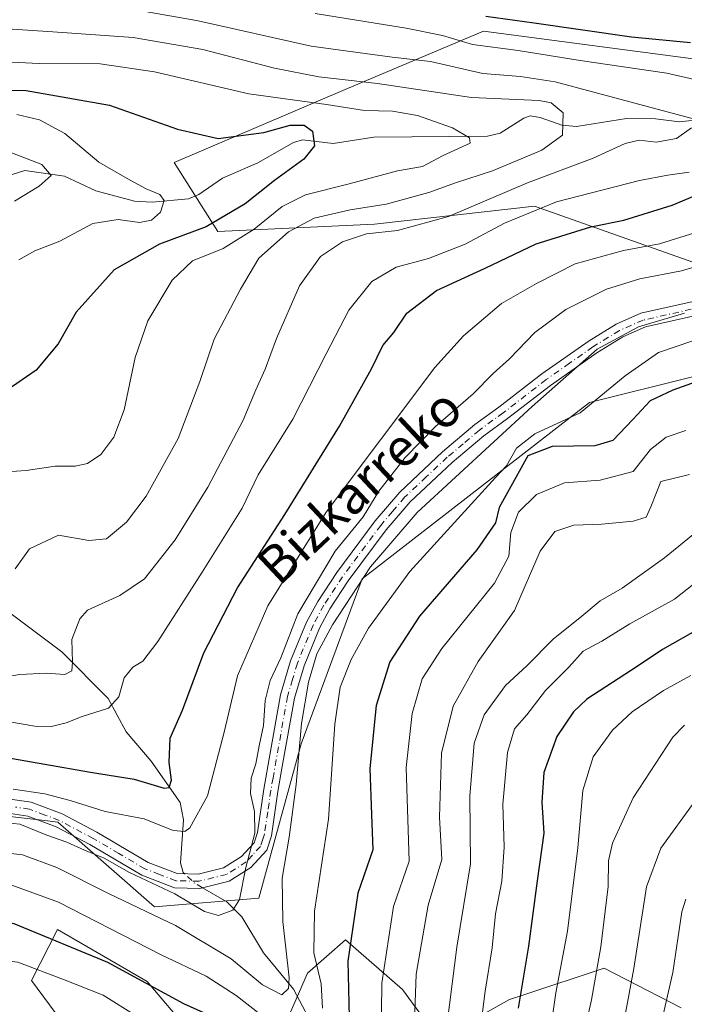
# Model space of a CAD drawing. Units: metres. Extents: x 626839 to 630266, y 4787453 to 4789830.
# Drawn here: x 627086 to 627228, y 4788544 to 4788754 of the extents above; entities that cross this region are included whole.
import ezdxf
from ezdxf.enums import TextEntityAlignment as Align

# ---------------------------------------------------------------- set-up
doc = ezdxf.new("R2010")
doc.units = ezdxf.units.M
doc.header["$MEASUREMENT"] = 0
doc.linetypes.add('DGN Style 4', pattern=[2.6384748266838614, 1.318413404963828, -0.6592067024819142, 0.001648016756204785, -0.6592067024819142])
for name, color, linetype, lineweight in [('Arbolado forestal CxS', 92, 'Continuous', 0), ('Camino Cxs', 7, 'Continuous', 0), ('Camino eje', 30, 'DGN Style 4', 13), ('Corriente natural lineal', 142, 'Continuous', 13), ('Corriente natural lineal oculto', 9, 'DGN Style 4', 13), ('Curva de nivel maestra', 30, 'Continuous', 30), ('Curva de nivel normal', 30, 'Continuous', 0), ('Texto cartográfico', 7, 'Continuous', 0)]:
    doc.layers.add(name, color=color, linetype=linetype, lineweight=lineweight)
doc.styles.add('Style-Arial', font='txt')

msp = doc.modelspace()

# ---------------------------------------------------------------- linework, layer by layer
at = {"layer": 'Arbolado forestal CxS', "color": 92, "linetype": 'Continuous', "lineweight": 0}
for points in [[(627219.0800999999, 4788782.1007, 473.123900000006), (627226.0771000005, 4788779.5889, 470.9260000000068), (627294.3283000002, 4788757.637499999, 466.0117000000028), (627277.7890999997, 4788747.714299999, 457.0877999999939), (627232.6293000003, 4788745.378900001, 448.9532999999938), (627185.1331000002, 4788751.6085, 448.8429999999935), (627155.5459000003, 4788739.1505, 434.8350000000065), (627118.9506999999, 4788723.578500001, 423.3668999999937), (627128.2940999996, 4788708.784299999, 424.406799999997), (627161.7747, 4788710.341499999, 436.4349999999977), (627196.0340999998, 4788714.234099999, 442.6916999999958), (627231.0721000005, 4788701.775699999, 457.6181999999972), (627244.1283, 4788686.5437, 469.7121000000043), (627231.3819000004, 4788676.3421, 474.0075999999972)], [(627219.0800999999, 4788782.1007, 473.123900000006), (627226.0771000005, 4788779.5889, 470.9260000000068), (627294.3283000002, 4788757.637499999, 466.0117000000028), (627277.7890999997, 4788747.714299999, 457.0877999999939), (627232.6293000003, 4788745.378900001, 448.9532999999938), (627185.1331000002, 4788751.6085, 448.8429999999935), (627155.5459000003, 4788739.1505, 434.8350000000065), (627118.9506999999, 4788723.578500001, 423.3668999999937), (627128.2940999996, 4788708.784299999, 424.406799999997), (627161.7747, 4788710.341499999, 436.4349999999977), (627196.0340999998, 4788714.234099999, 442.6916999999958), (627231.0721000005, 4788701.775699999, 457.6181999999972), (627244.1283, 4788686.5437, 469.7121000000043), (627231.3819000004, 4788676.3421, 474.0075999999972)], [(627231.0721000005, 4788701.775699999, 457.6181999999972), (627196.0340999998, 4788714.234099999, 442.6916999999958), (627161.7747, 4788710.341499999, 436.4349999999977), (627128.2940999996, 4788708.784299999, 424.406799999997), (627118.9506999999, 4788723.578500001, 423.3668999999937), (627155.5459000003, 4788739.1505, 434.8350000000065), (627185.1331000002, 4788751.6085, 448.8429999999935), (627232.6293000003, 4788745.378900001, 448.9532999999938)], [(627232.6293000003, 4788745.378900001, 448.9532999999938), (627185.1331000002, 4788751.6085, 448.8429999999935), (627155.5459000003, 4788739.1505, 434.8350000000065), (627118.9506999999, 4788723.578500001, 423.3668999999937), (627128.2940999996, 4788708.784299999, 424.406799999997), (627161.7747, 4788710.341499999, 436.4349999999977), (627196.0340999998, 4788714.234099999, 442.6916999999958), (627231.0721000005, 4788701.775699999, 457.6181999999972)], [(627231.3819000004, 4788676.3421, 474.0075999999972), (627230.0509000003, 4788677.7985, 473.022299999997), (627207.7355000004, 4788672.2193, 468.8065999999963), (627159.1325000003, 4788634.5405, 463.439400000003), (627146.1158999996, 4788599.2083, 464.4495000000024), (627137.0730999997, 4788566.223900001, 461.3653000000049), (627114.7577000001, 4788564.3641, 462.2973999999958), (627094.0472999997, 4788582.472300001, 457.0133999999962), (627091.2792999997, 4788582.7939, 457.2682000000059), (627073.8463000003, 4788584.819700001, 457.0215999999928), (627051.5311000004, 4788571.8025, 458.4760999999999), (627027.3573000003, 4788555.066500001, 457.7464000000036), (626993.8850999996, 4788547.628699999, 459.7896999999939), (626980.8677000003, 4788538.330900001, 460.0103999999993), (626975.2890999997, 4788504.858300001, 461.0112999999984), (626975.2893000003, 4788478.824300001, 460.7210999999952), (626971.5702999998, 4788445.351700001, 462.6287000000011), (626964.2134999996, 4788430.842300001, 456.758799999996)], [(627230.0509000003, 4788677.7985, 473.022299999997), (627207.7355000004, 4788672.2193, 468.8065999999963), (627159.1325000003, 4788634.5405, 463.439400000003), (627146.1158999996, 4788599.2083, 464.4495000000024), (627137.0730999997, 4788566.223900001, 461.3653000000049), (627114.7577000001, 4788564.3641, 462.2973999999958), (627094.0472999997, 4788582.472300001, 457.0133999999962), (627091.2792999997, 4788582.7939, 457.2682000000059), (627073.8463000003, 4788584.819700001, 457.0215999999928), (627051.5311000004, 4788571.8025, 458.4760999999999), (627027.3573000003, 4788555.066500001, 457.7464000000036), (626993.8850999996, 4788547.628699999, 459.7896999999939), (626980.8677000003, 4788538.330900001, 460.0103999999993)], [(626980.8677000003, 4788538.330900001, 460.0103999999993), (626993.8850999996, 4788547.628699999, 459.7896999999939), (627027.3573000003, 4788555.066500001, 457.7464000000036), (627051.5311000004, 4788571.8025, 458.4760999999999), (627073.8463000003, 4788584.819700001, 457.0215999999928), (627091.2792999997, 4788582.7939, 457.2682000000059), (627094.0472999997, 4788582.472300001, 457.0133999999962), (627114.7577000001, 4788564.3641, 462.2973999999958), (627137.0730999997, 4788566.223900001, 461.3653000000049), (627146.1158999996, 4788599.2083, 464.4495000000024), (627159.1325000003, 4788634.5405, 463.439400000003), (627207.7355000004, 4788672.2193, 468.8065999999963), (627230.0509000003, 4788677.7985, 473.022299999997), (627231.3819000004, 4788676.3421, 474.0075999999972), (627250.5708999997, 4788655.345899999, 489.0135000000009), (627264.1688999999, 4788637.151500001, 502.8965000000026), (627284.2061000001, 4788612.712300001, 519.8288999999932), (627309.2323000003, 4788602.9725, 523.3908999999985), (627300.6167000001, 4788587.5877, 527.5608999999968), (627284.8981, 4788582.348099999, 528.5047999999952), (627276.1656999999, 4788570.996099999, 531.3377999999939), (627276.1656999999, 4788552.657299999, 537.1140000000014), (627276.1656999999, 4788536.9385, 540.5777999999991)], [(627101.3866999998, 4788531.049900001, 489.6138999999966), (627088.4332999998, 4788548.618899999, 481.0271000000066), (627093.9823000003, 4788559.5011, 473.0994000000064), (627110.1272999998, 4788550.152100001, 473.75), (627113.1858999999, 4788548.380899999, 473.6741000000038), (627122.2285000002, 4788537.7323, 477.3732000000019)], [(627122.2285000002, 4788537.7323, 477.3732000000019), (627113.1858999999, 4788548.380899999, 473.6741000000038), (627110.1272999998, 4788550.152100001, 473.75), (627093.9823000003, 4788559.5011, 473.0994000000064), (627088.4332999998, 4788548.618899999, 481.0271000000066), (627101.3866999998, 4788531.049900001, 489.6138999999966)], [(627122.2285000002, 4788537.7323, 477.3732000000019), (627113.1858999999, 4788548.380899999, 473.6741000000038), (627110.1272999998, 4788550.152100001, 473.75), (627093.9823000003, 4788559.5011, 473.0994000000064), (627088.4332999998, 4788548.618899999, 481.0271000000066), (627101.3866999998, 4788531.049900001, 489.6138999999966)], [(627122.2285000002, 4788537.7323, 477.3732000000019), (627113.1858999999, 4788548.380899999, 473.6741000000038), (627110.1272999998, 4788550.152100001, 473.75), (627093.9823000003, 4788559.5011, 473.0994000000064), (627088.4332999998, 4788548.618899999, 481.0271000000066), (627101.3866999998, 4788531.049900001, 489.6138999999966)], [(627141.9071000004, 4788537.4133, 469.7706999999937), (627147.4281000001, 4788550.201099999, 467.4615000000049), (627155.5711000003, 4788557.315300001, 474.3214000000008), (627167.7877000002, 4788546.7183, 482.7056000000011), (627175.5613000002, 4788536.048699999, 488.1670000000013), (627190.6653000005, 4788544.546700001, 497.9939000000013), (627193.7169000005, 4788545.554300001, 499.5271000000066), (627210.8724999997, 4788551.2191, 510.4277000000002), (627227.3701, 4788542.799900001, 521.3654999999999)], [(627227.3701, 4788542.799900001, 521.3654999999999), (627210.8724999997, 4788551.2191, 510.4277000000002), (627193.7169000005, 4788545.554300001, 499.5271000000066), (627190.6653000005, 4788544.546700001, 497.9939000000013), (627175.5613000002, 4788536.048699999, 488.1670000000013), (627167.7877000002, 4788546.7183, 482.7056000000011), (627155.5711000003, 4788557.315300001, 474.3214000000008), (627147.4281000001, 4788550.201099999, 467.4615000000049), (627141.9071000004, 4788537.4133, 469.7706999999937)], [(627227.3701, 4788542.799900001, 521.3654999999999), (627210.8724999997, 4788551.2191, 510.4277000000002), (627193.7169000005, 4788545.554300001, 499.5271000000066), (627190.6653000005, 4788544.546700001, 497.9939000000013), (627175.5613000002, 4788536.048699999, 488.1670000000013), (627167.7877000002, 4788546.7183, 482.7056000000011), (627155.5711000003, 4788557.315300001, 474.3214000000008), (627147.4281000001, 4788550.201099999, 467.4615000000049), (627141.9071000004, 4788537.4133, 469.7706999999937)], [(627227.3701, 4788542.799900001, 521.3654999999999), (627210.8724999997, 4788551.2191, 510.4277000000002), (627193.7169000005, 4788545.554300001, 499.5271000000066), (627190.6653000005, 4788544.546700001, 497.9939000000013), (627175.5613000002, 4788536.048699999, 488.1670000000013), (627167.7877000002, 4788546.7183, 482.7056000000011), (627155.5711000003, 4788557.315300001, 474.3214000000008), (627147.4281000001, 4788550.201099999, 467.4615000000049), (627141.9071000004, 4788537.4133, 469.7706999999937)]]:
    msp.add_polyline3d(points, dxfattribs=at)
at = {"layer": 'Camino Cxs', "color": 7, "linetype": 'Continuous', "lineweight": 0}
for points in [[(627082.3601000002, 4788587.610099999, 471.3521999999939), (627088.3901000004, 4788586.720100001, 471.9836000000069), (627094.9700999996, 4788584.2401, 474.1346999999951), (627102.3800999997, 4788580.3301, 474.7059000000008), (627113.3601000002, 4788573.870100001, 474.2360999999946), (627119.6201, 4788571.460100001, 471.8304999999964), (627124.1001000004, 4788571.360099999, 471.4805999999954), (627129.5100999996, 4788572.700099999, 475.909799999994), (627133.3800999997, 4788575.130100001, 479.2872000000062), (627136.0500999996, 4788578.0701, 479.3015000000014), (627136.7701000003, 4788580.270099999, 479.136599999998), (627138.1300999997, 4788589.540100001, 481.2829999999958), (627139.4901000002, 4788597.2601, 480.1824000000051), (627141.6901000004, 4788609.700099999, 477.4587999999931), (627143.8601000002, 4788616.950099999, 474.0586999999941), (627147.2801000001, 4788625.2401, 473.4980000000069), (627149.6501000002, 4788629.6501, 475.8319999999949), (627153.7001, 4788635.840100001, 478.0316000000021), (627161.9301000005, 4788646.890100001, 475.7709999999934), (627167.2100999998, 4788653.0601, 475.2394999999961), (627176.3501000004, 4788661.6601, 475.6546999999992), (627183.2801000001, 4788667.5001, 473.4281999999948), (627188.4101, 4788671.2301, 473.7378000000026), (627197.6101000002, 4788678.340100001, 473.8442000000068), (627207.6700999998, 4788685.390100001, 475.3007999999973), (627213.4501, 4788688.960100001, 477.2651000000042), (627218.7801000001, 4788691.300100001, 475.8781000000017), (627234.4501, 4788694.8201, 472.9867999999988)], [(627082.3601000002, 4788587.610099999, 471.3521999999939), (627088.3901000004, 4788586.720100001, 471.9836000000069), (627094.9700999996, 4788584.2401, 474.1346999999951), (627102.3800999997, 4788580.3301, 474.7059000000008), (627113.3601000002, 4788573.870100001, 474.2360999999946), (627119.6201, 4788571.460100001, 471.8304999999964), (627124.1001000004, 4788571.360099999, 471.4805999999954), (627129.5100999996, 4788572.700099999, 475.909799999994), (627133.3800999997, 4788575.130100001, 479.2872000000062), (627136.0500999996, 4788578.0701, 479.3015000000014), (627136.7701000003, 4788580.270099999, 479.136599999998), (627138.1300999997, 4788589.540100001, 481.2829999999958), (627139.4901000002, 4788597.2601, 480.1824000000051), (627141.6901000004, 4788609.700099999, 477.4587999999931), (627143.8601000002, 4788616.950099999, 474.0586999999941), (627147.2801000001, 4788625.2401, 473.4980000000069), (627149.6501000002, 4788629.6501, 475.8319999999949), (627153.7001, 4788635.840100001, 478.0316000000021), (627161.9301000005, 4788646.890100001, 475.7709999999934), (627167.2100999998, 4788653.0601, 475.2394999999961), (627176.3501000004, 4788661.6601, 475.6546999999992), (627183.2801000001, 4788667.5001, 473.4281999999948), (627188.4101, 4788671.2301, 473.7378000000026), (627197.6101000002, 4788678.340100001, 473.8442000000068), (627207.6700999998, 4788685.390100001, 475.3007999999973), (627213.4501, 4788688.960100001, 477.2651000000042), (627218.7801000001, 4788691.300100001, 475.8781000000017), (627234.4501, 4788694.8201, 472.9867999999988)], [(627235.2600999996, 4788691.890100001, 475.6110000000045), (627219.7301000003, 4788688.4001, 477.5154000000039), (627214.8701, 4788686.270099999, 478.6120999999985), (627209.3300999999, 4788682.850099999, 478.0850999999967), (627199.4101, 4788675.890100001, 476.0865999999951), (627190.2301000003, 4788668.800100001, 475.7964000000065), (627185.1501000002, 4788665.110099999, 475.3891000000004), (627178.3701, 4788659.390100001, 476.8585000000021), (627169.4001000002, 4788650.960100001, 477.6386999999959), (627164.3101000005, 4788645.0001, 478.152900000001), (627156.1901000004, 4788634.100099999, 483.8136999999988), (627152.2600999996, 4788628.100099999, 479.8858999999939), (627150.0301000001, 4788623.950099999, 477.2989999999991), (627146.7200999996, 4788615.9301, 476.7774999999965), (627144.6501000002, 4788609.0001, 480.5433000000049), (627142.0601000005, 4788594.360099999, 483.8378999999986), (627141.1300999997, 4788589.0601, 482.4122999999963), (627139.7301000003, 4788579.5701, 480.6680000000051), (627138.7401000002, 4788576.5101, 480.725099999996), (627135.3400999998, 4788572.780099999, 480.2958000000072), (627130.7100999998, 4788569.870100001, 477.6570999999968), (627124.4401000004, 4788568.3201, 473.4352000000072), (627119.0201000003, 4788568.440099999, 474.1861999999965), (627112.0301000001, 4788571.120100001, 476.8926000000066), (627100.9001000002, 4788577.6801, 476.5991000000067), (627093.7200999996, 4788581.470100001, 475.9530999999988), (627087.6300999997, 4788583.770099999, 473.5102000000043), (627082.1101000002, 4788584.5801, 472.7483000000066)], [(627235.2600999996, 4788691.890100001, 475.6110000000045), (627219.7301000003, 4788688.4001, 477.5154000000039), (627214.8701, 4788686.270099999, 478.6120999999985), (627209.3300999999, 4788682.850099999, 478.0850999999967), (627199.4101, 4788675.890100001, 476.0865999999951), (627190.2301000003, 4788668.800100001, 475.7964000000065), (627185.1501000002, 4788665.110099999, 475.3891000000004), (627178.3701, 4788659.390100001, 476.8585000000021), (627169.4001000002, 4788650.960100001, 477.6386999999959), (627164.3101000005, 4788645.0001, 478.152900000001), (627156.1901000004, 4788634.100099999, 483.8136999999988), (627152.2600999996, 4788628.100099999, 479.8858999999939), (627150.0301000001, 4788623.950099999, 477.2989999999991), (627146.7200999996, 4788615.9301, 476.7774999999965), (627144.6501000002, 4788609.0001, 480.5433000000049), (627142.0601000005, 4788594.360099999, 483.8378999999986), (627141.1300999997, 4788589.0601, 482.4122999999963), (627139.7301000003, 4788579.5701, 480.6680000000051), (627138.7401000002, 4788576.5101, 480.725099999996), (627135.3400999998, 4788572.780099999, 480.2958000000072), (627130.7100999998, 4788569.870100001, 477.6570999999968), (627124.4401000004, 4788568.3201, 473.4352000000072), (627119.0201000003, 4788568.440099999, 474.1861999999965), (627112.0301000001, 4788571.120100001, 476.8926000000066), (627100.9001000002, 4788577.6801, 476.5991000000067), (627093.7200999996, 4788581.470100001, 475.9530999999988), (627087.6300999997, 4788583.770099999, 473.5102000000043), (627082.1101000002, 4788584.5801, 472.7483000000066)]]:
    msp.add_polyline3d(points, dxfattribs=at)
at = {"layer": 'Camino eje', "color": 30, "linetype": 'DGN Style 4', "lineweight": 13}
msp.add_polyline3d([(627234.8551000003, 4788693.3551, 474.1659000000073), (627219.2550999997, 4788689.850099999, 476.6845999999932), (627214.1601, 4788687.6151, 477.8309000000008), (627208.5000999998, 4788684.120100001, 476.7312999999995), (627203.4700999996, 4788680.595100001, 476.1272000000026), (627198.5100999996, 4788677.1151, 474.710699999996), (627189.3201000001, 4788670.015100001, 474.6875), (627184.2150999998, 4788666.3051, 474.3209999999963), (627180.7500999998, 4788663.3851, 475.1252999999998), (627177.3601000002, 4788660.5251, 476.4147999999987), (627172.8750999998, 4788656.3101, 474.4327999999951), (627168.3051000005, 4788652.0101, 476.6468000000023), (627165.6651, 4788648.925100001, 477.4134999999952), (627163.1201, 4788645.9451, 476.9014000000025), (627154.9451000001, 4788634.970100001, 480.8706999999995), (627150.9550999999, 4788628.8751, 477.9168000000063), (627148.6551000001, 4788624.595100001, 475.3003999999929), (627145.2901, 4788616.440099999, 475.3518999999943), (627144.2550999997, 4788612.975099999, 476.8846999999951), (627143.1700999998, 4788609.350099999, 478.9523000000045), (627140.7751000002, 4788595.8101, 482.1972999999998), (627140.0950999996, 4788591.950099999, 483.0035000000062), (627139.6300999997, 4788589.300100001, 481.8678000000073), (627138.9501, 4788584.665100001, 480.3087999999989), (627138.2500999998, 4788579.920100001, 479.8987999999954), (627137.8901000004, 4788578.8201, 479.9032000000007), (627137.3951000003, 4788577.290100001, 479.899900000004), (627135.6951000001, 4788575.425100001, 479.774900000004), (627134.3601000002, 4788573.9551, 479.8310999999958), (627130.1101000002, 4788571.2851, 476.8319999999949), (627124.2701000003, 4788569.840100001, 472.4747000000062), (627119.3201000001, 4788569.950099999, 473.010500000004), (627115.8251, 4788571.290100001, 474.1165000000037), (627112.6951000001, 4788572.495100001, 475.4018999999971), (627107.1300999997, 4788575.7751, 475.5862000000052), (627101.6401000004, 4788579.005100001, 475.7042999999976), (627094.3450999996, 4788582.8551, 475.1282000000065), (627091.3000999996, 4788584.005100001, 474.0114000000031), (627088.0100999996, 4788585.245100001, 472.7682000000059), (627084.9951, 4788585.690099999, 472.377999999997)], dxfattribs=at)
at = {"layer": 'Corriente natural lineal', "color": 142, "linetype": 'Continuous', "lineweight": 13}
for points in [[(627232.0787000004, 4788732.838400001, 441.2219000000041), (627226.9962999999, 4788732.2292, 440.1824000000051), (627221.9140999997, 4788732.875399999, 439.6303000000044), (627215.6983000003, 4788732.930000001, 438.6926999999997), (627204.9702000003, 4788731.212099999, 435.1138999999966), (627201.8496000003, 4788731.550100001, 434.1331999999966), (627197.2259000001, 4788733.156500001, 433.8953000000038), (627195.0672000004, 4788733.5189, 434.2136000000028), (627193.6930000001, 4788733.059699999, 433.8503999999957), (627188.6859999998, 4788729.848099999, 432.1533000000054), (627185.9548000004, 4788729.189900001, 431.5617000000057), (627161.6720000004, 4788728.9352, 427.7992999999988), (627152.9702000003, 4788727.595799999, 425.7400000000052), (627146.4210000001, 4788728.408199999, 425.3536000000022), (627144.5009000005, 4788727.840100001, 424.8108999999968), (627136.8179000001, 4788723.460000001, 423.1276999999973), (627129.3015999999, 4788720.217300001, 422.9835000000021), (627124.2538999999, 4788716.6886, 421.6309999999939), (627122.0071, 4788715.751599999, 421.2357000000048), (627114.2719999999, 4788715.0908, 419.8677000000025), (627110.4862000003, 4788715.284399999, 419.3145999999979), (627102.1906000003, 4788717.453000001, 418.1220999999932), (627095.4731000002, 4788720.643100001, 416.5439000000042), (627087.0196000002, 4788721.831800001, 414.2504999999946), (627083.1459999997, 4788720.5988, 413.4709000000003)], [(627121.2285000002, 4788571.4242, 457.6965000000055), (627120.9067000002, 4788571.736400001, 457.6635999999999), (627120.3345999997, 4788573.767100001, 457.0804000000062), (627120.9220000004, 4788582.939099999, 453.3831000000064), (627120.2506999997, 4788586.663100001, 451.9538999999932), (627114.0268000001, 4788595.536499999, 448.7756999999983), (627108.6814000001, 4788601.811899999, 446.4560999999958), (627104.8219, 4788608.9351, 443.9033000000054), (627094.9544000003, 4788618.872500001, 439.1227000000072), (627082.6895000003, 4788628.082400001, 434.0204999999987), (627078.8262, 4788632.913699999, 432.2823000000063), (627073.1616000002, 4788639.056700001, 429.719299999997), (627069.4437999995, 4788644.238299999, 428.1199000000051), (627066.3331000004, 4788647.6657, 426.6946000000025), (627044.9846000001, 4788668.976500001, 418.590200000006), (627042.2237999998, 4788671.432, 417.4162999999971), (627037.0170999998, 4788675.1282, 414.2927000000054), (627031.7143000001, 4788680.333699999, 411.5651999999973), (627029.6153999995, 4788683.239499999, 410.3975999999966), (627025.6473000003, 4788691.585000001, 406.3142999999982), (627025.0338000003, 4788695.263, 405.4802000000054), (627025, 4788699, 405.948000000004)], [(627171, 4788509, 481.1306999999942), (627167.0628000004, 4788513.205800001, 479.0381999999955), (627163.4285000004, 4788518.2347, 476.9176000000007), (627156.6328999996, 4788525.7908, 473.6202000000048), (627153.8245999999, 4788531.456, 471.6502000000037), (627149.5552000003, 4788537.2301, 468.9000999999989), (627144.4557999996, 4788546.7761, 465.4097000000039), (627138.0698999995, 4788554.513900001, 462.3126000000047), (627133.4236000003, 4788562.2532, 460.0742000000028), (627130.1923000002, 4788565.433, 459.1135999999969), (627125.0047000004, 4788568.4597, 458.2207000000053)]]:
    msp.add_polyline3d(points, dxfattribs=at)
at = {"layer": 'Corriente natural lineal oculto', "color": 9, "linetype": 'DGN Style 4', "lineweight": 13, "extrusion": (-0.1738005323771749, -0.04745595286845612, 0.9836367761947281), "elevation": -335790.0160826633, "flags": 128}
msp.add_lwpolyline([(-4454272.556848845, 1835858.090681919), (-4454274.050785413, 1835856.599809441), (-4454276.411330609, 1835855.18109386)], dxfattribs=at)
at = {"layer": 'Curva de nivel maestra', "color": 30, "linetype": 'Continuous', "lineweight": 30, "flags": 128}
for points, elevation in [([(627229.3899999997, 4788749.100099999), (627216.7300000006, 4788750.360099999), (627195.9600000001, 4788753.3201), (627185.6200000001, 4788754.790100001)], 450), ([(627070.4500000002, 4788739.0801), (627087.2999999998, 4788738.970100001), (627105.1399999997, 4788735.8101), (627119.6500000004, 4788730.6601), (627128.3300000001, 4788728.670100001), (627138.1200000001, 4788729.9801), (627143.7599999999, 4788731.5001), (627146.7599999999, 4788731.5101), (627148.5599999997, 4788730.2301), (627148.9400000004, 4788727.0801), (627146.6799999997, 4788724.2401), (627140.4299999997, 4788719.720100001), (627134.1200000001, 4788714.690099999), (627125.7800000003, 4788709.8201), (627115.8300000001, 4788706.100099999), (627106.1399999997, 4788700.600099999), (627097.9800000006, 4788691.5701), (627094.1100000005, 4788684.7601), (627089.4100000003, 4788679.140100001), (627083.25, 4788674.880100001)], 425), ([(627081.4500000002, 4788596.5601), (627101.0800000001, 4788593.1601), (627110.4100000003, 4788591.640100001), (627116.8399999999, 4788589.7501), (627117.8899999997, 4788589.9101), (627118.4000000004, 4788591.470100001), (627117.9100000003, 4788595.200099999), (627118.0899999999, 4788600.440099999), (627120.7300000006, 4788606.440099999), (627125.2800000003, 4788618.710100001), (627132.5199999996, 4788632.600099999), (627142.6299999999, 4788648.2501), (627154.2999999998, 4788667.140100001), (627161.1399999997, 4788679.4001), (627163.5499999998, 4788684.420100001), (627165.9400000004, 4788687.170100001), (627168.7400000002, 4788691.3201), (627175.0199999996, 4788696.190099999), (627185.4600000001, 4788700.960100001), (627196.3799999999, 4788706.130100001), (627208.0899999999, 4788709.8201), (627215.0800000001, 4788711.2301), (627225.4500000002, 4788714.4301), (627238.5800000001, 4788719.880100001)], 450), ([(627232.6100000005, 4788677.380100001), (627225.5800000001, 4788674.880100001), (627220.75, 4788672.610099999), (627217.0599999997, 4788668.5601), (627212.7400000002, 4788664.100099999), (627208.9000000004, 4788662.920100001), (627199.7800000003, 4788662.780099999), (627194.5599999997, 4788660.780099999), (627191.9900000002, 4788656.1601), (627188.4199999999, 4788649.770099999), (627187.7000000002, 4788646.5001), (627183.6399999997, 4788640.690099999), (627171.3799999999, 4788626.5001), (627165.0599999997, 4788616.770099999), (627162.1600000003, 4788607.440099999), (627160.7599999999, 4788593.940099999), (627161.1799999997, 4788584.120100001), (627161.4000000004, 4788576.5801), (627158.2400000002, 4788567.290100001), (627156.0999999996, 4788552.7401), (627156.4699999997, 4788537.780099999)], 475), ([(627231.4500000002, 4788623.970100001), (627223.3799999999, 4788619.390100001), (627217.9299999997, 4788615.790100001), (627207.1699999999, 4788608.770099999), (627204.3499999996, 4788606.100099999), (627200.7699999996, 4788600.770099999), (627198.0300000003, 4788593.100099999), (627197.5599999997, 4788586.780099999), (627197.9800000006, 4788580.110099999), (627196.5999999996, 4788569.920100001), (627194.7300000006, 4788555.9901), (627192.5, 4788542.7301)], 500), ([(627131.6500000004, 4788538.8201), (627121.0300000003, 4788543.6501), (627104.7300000006, 4788552.450099999), (627084.7199999997, 4788560.7401), (627080.1200000001, 4788561.520099999), (627073.25, 4788561.300100001), (627062.6600000003, 4788562.020099999), (627056, 4788561.8201), (627053.4500000002, 4788560.640100001), (627051.6600000003, 4788558.4801), (627047.7599999999, 4788555.190099999), (627041.75, 4788551.1801), (627034.7199999997, 4788544.0001), (627031.0800000001, 4788541.620100001)], 475)]:
    msp.add_lwpolyline(points, dxfattribs=dict(at, elevation=elevation))
at = {"layer": 'Curva de nivel normal', "color": 30, "linetype": 'Continuous', "lineweight": 0, "flags": 128}
for points, elevation in [([(627097.8099999997, 4788758.560000001), (627124.0899999999, 4788753.869999999), (627148.2800000003, 4788748.449999999), (627165.5700000003, 4788746.060000001), (627173.7400000002, 4788745.16), (627184.9500000002, 4788742.58), (627193.04, 4788741.92), (627200.4000000004, 4788740.76), (627230.4800000006, 4788732.75)], 440), ([(627149.0899999999, 4788755.430000001), (627168.5800000001, 4788752.26), (627176.3600000005, 4788750.67), (627182.7599999999, 4788748.789999999), (627192.4900000002, 4788747.52), (627205.7400000002, 4788745.350000001), (627224.2999999998, 4788742.640000001), (627242.4400000004, 4788738.539999999)], 445), ([(627084.9600000001, 4788636.630000001), (627088.04, 4788640.939999999), (627094.1900000004, 4788643.84), (627100.7100000001, 4788642.710000001), (627104.5, 4788643.09), (627108.79, 4788646.640000001), (627112.9800000006, 4788652.180000001), (627119.7800000003, 4788664.51), (627124.4500000002, 4788676.680000001), (627127.4800000006, 4788685.74), (627133.1399999997, 4788696.439999999), (627137.0700000003, 4788703.109999999), (627143.4000000004, 4788708.689999999), (627148.8899999997, 4788711.609999999), (627156.5999999996, 4788713.42), (627164.2999999998, 4788714.65), (627173.4400000004, 4788717.119999999), (627179.1100000005, 4788719.180000001), (627187.0099999999, 4788721.74), (627197.6100000005, 4788726.15), (627202.0099999999, 4788729.42), (627202.1399999997, 4788734.199999999), (627199.5800000001, 4788736.33), (627196.9800000006, 4788736.83), (627182.5599999997, 4788737.439999999), (627162.4299999997, 4788740.41), (627149.8600000005, 4788741.880000001), (627140.4400000004, 4788743.699999999), (627125.0800000001, 4788747.730000001), (627110.2100000001, 4788750.26), (627092.9800000006, 4788751.5), (627083.2199999997, 4788752.119999999)], 435), ([(627083.1799999997, 4788657.369999999), (627087.2999999998, 4788657.67), (627093.5199999996, 4788658.57), (627097.7699999996, 4788658.59), (627100.3899999997, 4788659.140000001), (627103.2999999998, 4788661.119999999), (627106.0599999997, 4788664.779999999), (627108.29, 4788670.619999999), (627110.5999999996, 4788681.869999999), (627113.3300000001, 4788689.699999999), (627118.5, 4788698.41), (627122.8399999999, 4788702.51), (627129.4299999997, 4788705.119999999), (627136.0700000003, 4788709.26), (627142.0300000003, 4788714.109999999), (627147.0599999997, 4788716.66), (627156.3799999999, 4788719.01), (627166.7400000002, 4788721.779999999), (627172.0700000003, 4788722.710000001), (627176.4800000006, 4788725.039999999), (627182.2599999999, 4788727.710000001), (627182.1299999999, 4788728.83), (627178.4500000002, 4788730.970000001), (627170.9699999997, 4788733.609999999), (627165.6600000003, 4788734.52), (627159.6600000003, 4788734.66), (627151.5199999996, 4788735.980000001), (627134.9500000002, 4788738.26), (627114.7699999996, 4788742.930000001), (627103.1200000001, 4788744.640000001), (627090.0599999997, 4788744.74), (627078.2800000003, 4788745.279999999)], 430), ([(627085.2699999996, 4788733.810000001), (627090.1799999997, 4788732.680000001), (627095.5899999999, 4788729.76), (627102.8099999997, 4788723.630000001), (627108.9199999999, 4788720.09), (627112.9299999997, 4788717.9), (627115.8799999999, 4788716.730000001), (627116.8200000003, 4788715.42), (627116.0499999998, 4788712.949999999), (627114.1200000001, 4788711.180000001), (627111.5499999998, 4788710.720000001), (627106.9699999997, 4788711.369999999), (627101.5499999998, 4788710.52), (627094.5099999999, 4788706.710000001), (627089.1500000004, 4788704.630000001), (627085.7199999997, 4788702.74)], 420), ([(627229.5999999996, 4788730.970000001), (627226.3899999997, 4788728.699999999), (627222.0599999997, 4788727.859999999), (627218.3899999997, 4788728.289999999), (627215.3799999999, 4788727.619999999), (627208.5199999996, 4788724.439999999), (627194.5199999996, 4788719.230000001), (627177.5999999996, 4788712.02), (627166.7000000002, 4788709.02), (627160.0800000001, 4788708.279999999), (627154.9199999999, 4788706.560000001), (627150.2100000001, 4788703.42), (627145.7400000002, 4788697.189999999), (627140.8200000003, 4788685.890000001), (627138.4199999999, 4788679.369999999), (627136.4400000004, 4788674.960000001), (627133.7199999997, 4788668.460000001), (627126.1600000003, 4788654.100000001), (627119.1500000004, 4788642.859999999), (627112.6200000001, 4788634.5), (627107.3200000003, 4788630.92), (627100.4400000004, 4788627.83), (627098.7699999996, 4788625.939999999), (627097.0700000003, 4788621.52), (627097.2000000002, 4788616.699999999), (627097.0499999998, 4788614.82), (627095.5599999997, 4788614.050000001), (627091.5899999999, 4788614.359999999), (627085.9400000004, 4788614.050000001), (627077.6900000004, 4788612.699999999)], 440), ([(627082.1500000004, 4788726.4), (627090.6600000003, 4788723.140000001), (627092.6299999999, 4788720.74), (627090.0999999996, 4788718.470000001), (627084.8300000001, 4788715.300000001)], 415.0000000000001), ([(627229.0499999998, 4788721.5), (627224.5300000003, 4788720.800000001), (627218.4299999997, 4788719.720000001), (627200.6799999997, 4788715.100000001), (627189.6100000005, 4788710.600000001), (627181.2000000002, 4788706.100000001), (627173.3499999996, 4788703.029999999), (627166.4600000001, 4788701.17), (627161.2000000002, 4788698.07), (627156.3200000003, 4788691.960000001), (627151.4400000004, 4788682.630000001), (627144.3300000001, 4788668.640000001), (627136.9100000003, 4788656.76), (627133.4600000001, 4788649.619999999), (627124.9199999999, 4788635.949999999), (627115.4900000002, 4788621.140000001), (627112.2599999999, 4788616.930000001), (627110.1200000001, 4788615.600000001), (627108.25, 4788613.310000001), (627107.0800000001, 4788609.279999999), (627104.9100000003, 4788606.82), (627099.25, 4788605.08), (627095.8700000001, 4788603.680000001), (627092.7199999997, 4788602.9), (627089.1200000001, 4788603.029999999), (627081.1500000004, 4788604.350000001)], 445), ([(627231.6699999999, 4788708.91), (627222.7100000001, 4788706.119999999), (627215.0599999997, 4788704.699999999), (627204.7300000006, 4788701.859999999), (627196.4000000004, 4788697.66), (627188.9800000006, 4788693.4), (627180.8300000001, 4788686.5), (627174.7100000001, 4788679.730000001), (627151.4400000004, 4788648.77), (627138.9800000006, 4788628.77), (627132.5099999999, 4788613.77), (627129.6699999999, 4788601.699999999), (627126.0800000001, 4788588.07), (627122.2800000003, 4788581.230000001), (627121.2000000002, 4788580.480000001), (627118.7100000001, 4788580.66), (627112.5199999996, 4788583.15), (627104.2199999997, 4788584.720000001), (627096.7199999997, 4788587.130000001), (627091.3099999997, 4788588.529999999), (627084.5099999999, 4788589.550000001)], 455), ([(627237.2800000003, 4788703.33), (627227.4400000004, 4788700.359999999), (627218.5599999997, 4788698.640000001), (627211.3799999999, 4788696.460000001), (627202.7300000006, 4788692.100000001), (627196.0899999999, 4788687.199999999), (627190.6799999997, 4788681.57), (627187.1399999997, 4788678.42), (627182.9100000003, 4788674.07), (627174.8200000003, 4788667.119999999), (627168.3700000001, 4788660.439999999), (627162.6900000004, 4788653.289999999), (627159.3700000001, 4788647.800000001), (627153.4000000004, 4788640.42), (627145.3600000005, 4788627.039999999), (627141.7599999999, 4788617.609999999), (627139.5099999999, 4788612.789999999), (627138.3799999999, 4788608.51), (627138.0599999997, 4788603.119999999), (627137.1200000001, 4788598.77), (627136.4100000003, 4788594.960000001), (627135.4100000003, 4788591.880000001), (627135.25, 4788588.630000001), (627136.1500000004, 4788584.779999999), (627136.2300000006, 4788580.109999999), (627134.3099999997, 4788572.779999999), (627132.9100000003, 4788565.939999999), (627131.5300000003, 4788563.680000001), (627128.4100000003, 4788562.539999999), (627125.4100000003, 4788563.34), (627119.0800000001, 4788567.17), (627109.4100000003, 4788571.730000001), (627104.0099999999, 4788574.789999999), (627099.7999999998, 4788576.480000001), (627096.0099999999, 4788578.180000001), (627091.7100000001, 4788579.699999999), (627085.9600000001, 4788582.08), (627081.8700000001, 4788582.449999999)], 460), ([(627228.0599999997, 4788691.34), (627218.2800000003, 4788688.380000001), (627209.4100000003, 4788683.640000001), (627195.5199999996, 4788671.380000001), (627170.9500000002, 4788648.67), (627160.9600000001, 4788637.050000001), (627152.7999999998, 4788624.67), (627149.4900000002, 4788618.439999999), (627147.6500000004, 4788612.430000001), (627146.1600000003, 4788603.600000001), (627145.0700000003, 4788590.51), (627143.5599999997, 4788579.24), (627142.04, 4788570.49), (627142.1799999997, 4788561.230000001), (627143.5300000003, 4788549.199999999), (627143.3899999997, 4788546.930000001), (627141.9400000004, 4788545.529999999), (627137.8099999997, 4788547.66), (627131.1299999999, 4788553.220000001), (627119.2100000001, 4788560.34), (627105.0199999996, 4788567.119999999), (627093.8499999996, 4788572.76), (627086.5199999996, 4788575.460000001), (627082.8200000003, 4788575.880000001)], 465), ([(627229.6500000004, 4788685.350000001), (627222.5, 4788682.9), (627215.3799999999, 4788677.9), (627205.7999999998, 4788670.02), (627196.1100000005, 4788665.52), (627192.1500000004, 4788662.42), (627190.0499999998, 4788658.710000001), (627187.6600000003, 4788656.189999999), (627169.3300000001, 4788636.050000001), (627160.54, 4788623.99), (627156.7999999998, 4788617.24), (627154.4800000006, 4788611.32), (627153.29, 4788603.460000001), (627151.9600000001, 4788583.109999999), (627148.9900000002, 4788563.449999999), (627148.8099999997, 4788554.560000001), (627150.3499999996, 4788547.91), (627150.6699999999, 4788542.730000001)], 470), ([(627228.3899999997, 4788666.220000001), (627224.1699999999, 4788664.83), (627220.8099999997, 4788662.140000001), (627217.1100000005, 4788657.460000001), (627210.04, 4788655.58), (627202.3899999997, 4788655.029999999), (627196.4199999999, 4788652.58), (627192.6100000005, 4788648.779999999), (627190.9199999999, 4788644.439999999), (627190.5499999998, 4788639.390000001), (627187.4400000004, 4788633.58), (627176.1699999999, 4788619.58), (627171.9500000002, 4788613.16), (627169.8600000005, 4788605.730000001), (627168.5499999998, 4788594.180000001), (627169.1799999997, 4788574.15), (627165.8600000005, 4788564.41), (627163.3600000005, 4788548.02), (627163.2000000002, 4788535.859999999)], 480), ([(627229.1200000001, 4788656.789999999), (627223.0199999996, 4788655.32), (627220.8899999997, 4788649.930000001), (627219.8700000001, 4788647.699999999), (627217.1200000001, 4788646.850000001), (627210.4100000003, 4788646.189999999), (627204.3899999997, 4788645.960000001), (627200.3399999999, 4788644.619999999), (627197.2400000002, 4788640.42), (627191.7400000002, 4788627.77), (627183.9400000004, 4788616.82), (627178.5800000001, 4788607.289999999), (627176.1500000004, 4788597.24), (627175.7100000001, 4788583.560000001), (627176.2199999997, 4788574.470000001), (627173.29, 4788564.75), (627170.7100000001, 4788549.939999999), (627170.0899999999, 4788531.779999999)], 485), ([(627238.0099999999, 4788650.529999999), (627223.7999999998, 4788639.02), (627214.7300000006, 4788632.51), (627210.0599999997, 4788629.84), (627205.7300000006, 4788626.16), (627200.0599999997, 4788621.699999999), (627194.4000000004, 4788615.890000001), (627189.8300000001, 4788611.680000001), (627185.2699999996, 4788605.4), (627183.1100000005, 4788599.380000001), (627182.2000000002, 4788588.060000001), (627182.3499999996, 4788573.539999999), (627179.4299999997, 4788555.76), (627176.7999999998, 4788535.539999999)], 490), ([(627235.0599999997, 4788637.380000001), (627225.9600000001, 4788630.16), (627216.3799999999, 4788624.880000001), (627210.4400000004, 4788621.210000001), (627206.4299999997, 4788619.050000001), (627203.3799999999, 4788615.619999999), (627198.3700000001, 4788610.619999999), (627194.3600000005, 4788605.439999999), (627191.75, 4788602.460000001), (627190.2199999997, 4788597.34), (627189.2400000002, 4788586.33), (627189.5199999996, 4788577.109999999), (627189.0099999999, 4788569.890000001), (627187.6399999997, 4788562.850000001), (627186.9900000002, 4788555.619999999), (627185.4500000002, 4788546.350000001), (627184.0800000001, 4788535.539999999)], 495), ([(627198.0499999998, 4788528.439999999), (627200.5499999998, 4788545.939999999), (627203.0700000003, 4788559.16), (627205.2599999999, 4788576.99), (627206.3700000001, 4788589.25), (627208.5700000003, 4788596.460000001), (627212.6799999997, 4788602.16), (627216.8799999999, 4788606.039999999), (627223.5700000003, 4788610.600000001), (627229.4400000004, 4788613.810000001)], 505), ([(627205.8799999999, 4788534.029999999), (627208.2100000001, 4788544.449999999), (627210.2199999997, 4788555.779999999), (627211.7699999996, 4788568.710000001), (627211.7999999998, 4788574.17), (627212.6600000003, 4788578.01), (627217.1100000005, 4788587.65), (627225.5899999999, 4788600.619999999), (627228.0700000003, 4788603.25)], 510), ([(627230.3600000005, 4788587.07), (627223.0599999997, 4788576.930000001), (627219.9600000001, 4788568.67), (627217.2599999999, 4788551.16), (627214.0599999997, 4788534.02)], 515), ([(627143.9299999997, 4788536.300000001), (627132.2100000001, 4788545.380000001), (627125.79, 4788549.529999999), (627116.2000000002, 4788554.08), (627094.2300000006, 4788565.33), (627082.6600000003, 4788569.59), (627076.7100000001, 4788569.300000001), (627070.04, 4788567.600000001), (627060.5300000003, 4788566.34), (627053.0300000003, 4788566.480000001), (627050.04, 4788565.680000001), (627046.2699999996, 4788561.449999999), (627037.75, 4788552.529999999), (627034.2199999997, 4788547.109999999), (627032.1200000001, 4788544.51), (627029.0899999999, 4788544.279999999), (627022.2999999998, 4788546.02), (627016.2599999999, 4788546.08), (627013.6299999999, 4788545.180000001), (627010.3300000001, 4788542.480000001)], 470), ([(627228.3399999999, 4788566), (627227.5499999998, 4788563.279999999), (627225.5899999999, 4788550.300000001), (627221.7000000002, 4788533.16)], 520), ([(627110.8300000001, 4788541.029999999), (627103.75, 4788545.449999999), (627095.2999999998, 4788548.83), (627085.4900000002, 4788552.52), (627078.6500000004, 4788553.350000001), (627071.2199999997, 4788552.619999999), (627062, 4788552.15), (627053.3600000005, 4788549.140000001), (627049.8099999997, 4788546.109999999), (627048.4100000003, 4788540.960000001)], 480)]:
    msp.add_lwpolyline(points, dxfattribs=dict(at, elevation=elevation))

# ---------------------------------------------------------------- texts
at = {"layer": 'Texto cartográfico', "color": 7, "linetype": 'Continuous', "lineweight": 0, "style": 'Style-Arial'}
msp.add_text('Bizkarreko', height=8, rotation=43.16440698261196, dxfattribs=at).set_placement((627158.560004511, 4788654.358051853), align=Align.MIDDLE_CENTER)

doc.saveas('drawing.dxf')
